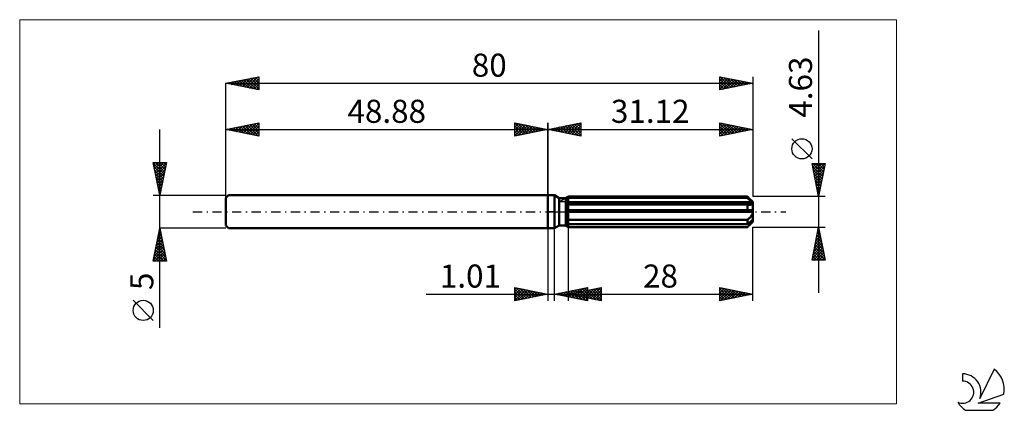
# Model space of a CAD drawing. Units: millimetres. Extents: x -80 to 69, y -30 to 29.
import ezdxf
from ezdxf.enums import TextEntityAlignment as Align

# ---------------------------------------------------------------- set-up
doc = ezdxf.new("R2010")
doc.units = ezdxf.units.MM
doc.header["$LTSCALE"] = 3.5
doc.linetypes.add('LONGDASH_DASH', pattern=[0.85, 0.4, -0.2, 0.05, -0.2])
for name, color, linetype in [('1', 4, 'CONTINUOUS'), ('2', 7, 'CONTINUOUS'), ('4', 2, 'LONGDASH_DASH'), ('CUT', 1, 'CONTINUOUS'), ('INFTOTAL', 9, 'CONTINUOUS'), ('NOCUT', 7, 'CONTINUOUS'), ('SK1', 4, 'CONTINUOUS'), ('SK2', 7, 'CONTINUOUS'), ('SK4', 2, 'LONGDASH_DASH'), ('SK6', 5, 'CONTINUOUS')]:
    doc.layers.add(name, color=color, linetype=linetype)
doc.styles.get("Standard").update_dxf_attribs({"font": 'Monospac821 BT'})

msp = doc.modelspace()

# ---------------------------------------------------------------- linework, layer by layer
at = {"layer": '1', "color": 4, "linetype": 'CONTINUOUS', "lineweight": 50}
for p, q in [((0, 2.5), (1, 2.5)), ((0, -2.5), (0, 2.5)), ((1.72, 2.08), (1, 2.5)), ((1, -2.5), (1, 2.5)), ((1.72, 2.08), (2.72, 2.08)), ((1.72, -2.08), (1.72, 2.08)), ((2.72, 2.08), (2.82, 2.14)), ((2.72, 2.08), (2.82, 2.14)), ((2.72, -2.08), (2.72, 2.08)), ((2.72, 1.91), (2.77, 1.94)), ((2.72, 1.91), (2.77, 1.94)), ((2.77, 1.94), (2.83, 1.96)), ((2.77, 1.94), (2.83, 1.96)), ((2.82, 2.14), (2.87, 2.17)), ((2.82, 2.14), (2.87, 2.17)), ((2.83, 1.96), (2.89, 1.99)), ((2.83, 1.96), (2.89, 1.99)), ((2.87, 2.17), (2.92, 2.2)), ((2.87, 2.17), (2.92, 2.2)), ((2.89, 1.99), (2.94, 2.02)), ((2.89, 1.99), (2.94, 2.02)), ((2.92, 2.2), (2.97, 2.23)), ((2.92, 2.2), (2.97, 2.23)), ((2.94, 2.02), (3, 2.05)), ((2.94, 2.02), (3, 2.05)), ((2.97, 2.23), (3.02, 2.26)), ((2.97, 2.23), (3.02, 2.26)), ((3, 2.05), (3.06, 2.08)), ((3, 2.05), (3.06, 2.08)), ((3.02, 2.26), (3.07, 2.29)), ((3.02, 2.26), (3.07, 2.29)), ((3.06, 2.08), (3.12, 2.11)), ((3.06, 2.08), (3.12, 2.11)), ((3.07, 2.29), (3.12, 2.31)), ((3.07, 2.29), (3.12, 2.31)), ((3.12, 2.31), (30.32, 2.31)), ((3.12, 2.11), (3.12, 2.31)), ((3.12, 2.11), (3.12, 2.31)), ((3.12, 2.11), (30.32, 2.11)), ((3.12, 1.43), (3.12, 2.11)), ((30.35, 2.29), (30.32, 2.31)), ((30.32, 2.11), (30.32, 2.31)), ((30.45, 1.99), (30.32, 2.11)), ((30.38, 2.26), (30.35, 2.29)), ((30.41, 2.23), (30.38, 2.26)), ((30.43, 2.2), (30.41, 2.23)), ((30.46, 2.17), (30.43, 2.2)), ((30.58, 1.89), (30.45, 1.99)), ((30.49, 2.15), (30.46, 2.17)), ((31.12, 1.51), (30.49, 2.14)), ((30.7, 1.78), (30.58, 1.89)), ((30.81, 1.69), (30.7, 1.78)), ((30.91, 1.6), (30.81, 1.69)), ((31.01, 1.51), (30.91, 1.6)), ((31.1, 1.43), (31.01, 1.51)), ((31.12, -1.51), (31.12, 1.51)), ((2.72, 1.43), (31.1, 1.43)), ((2.72, 1.31), (31.12, 1.31)), ((2.72, 1.07), (2.78, 1.07)), ((2.72, 1.07), (2.78, 1.07)), ((2.72, 0.23), (31.1, 0.23)), ((2.72, 0), (31.12, 0)), ((2.78, 1.07), (2.83, 1.07)), ((2.78, 1.07), (2.83, 1.07)), ((2.83, 1.07), (2.89, 1.08)), ((2.83, 1.07), (2.89, 1.08)), ((2.89, 1.08), (2.95, 1.08)), ((2.89, 1.08), (2.95, 1.08)), ((2.95, 1.08), (3, 1.09)), ((2.95, 1.08), (3, 1.09)), ((3, 1.09), (3.06, 1.09)), ((3, 1.09), (3.06, 1.09)), ((3.06, 1.09), (3.12, 1.1)), ((3.06, 1.09), (3.12, 1.1)), ((3.12, 1.31), (3.12, 1.43)), ((3.12, 1.1), (3.12, 1.31)), ((3.12, 1.1), (30.32, 1.1)), ((3.12, 0.23), (3.12, 1.1)), ((3.12, 0.23), (3.12, 1.1)), ((3.12, 0), (3.12, 0.23)), ((3.12, -1.22), (3.12, 0)), ((30.38, 1.09), (30.32, 1.1)), ((30.32, 0.23), (30.32, 1.1)), ((30.43, 1.08), (30.38, 1.09)), ((30.48, 1.07), (30.43, 1.08)), ((30.54, 1.07), (30.48, 1.07)), ((30.59, 1.07), (30.54, 1.07)), ((30.64, 1.06), (30.59, 1.07)), ((30.64, 1.06), (30.7, 1.07)), ((30.7, 1.07), (30.75, 1.07)), ((30.75, 1.07), (30.8, 1.07)), ((30.8, 1.07), (30.85, 1.08)), ((30.85, 1.08), (30.9, 1.09)), ((30.9, 1.09), (30.94, 1.11)), ((30.94, 1.11), (30.98, 1.13)), ((30.98, 1.13), (31.02, 1.15)), ((31.02, 1.15), (31.06, 1.17)), ((31.06, 1.17), (31.08, 1.2)), ((31.08, 1.2), (31.1, 1.24)), ((31.11, 1.41), (31.1, 1.43)), ((31.1, 1.24), (31.12, 1.27)), ((31.11, 0.2), (31.1, 0.23)), ((31.11, 1.39), (31.11, 1.41)), ((31.11, 1.38), (31.11, 1.39)), ((31.12, 1.36), (31.11, 1.38)), ((31.11, 0.17), (31.11, 0.2)), ((31.11, 0.13), (31.11, 0.17)), ((31.12, 0.1), (31.11, 0.13)), ((31.12, 1.35), (31.12, 1.36)), ((31.12, 1.33), (31.12, 1.35)), ((31.12, 1.31), (31.12, 1.33)), ((31.12, 1.27), (31.12, 1.31)), ((31.12, 0.07), (31.12, 0.1)), ((31.12, 0.03), (31.12, 0.07)), ((31.12, 0), (31.12, 0.03)), ((2.78, -1.05), (2.72, -1.02)), ((2.78, -1.05), (2.72, -1.02)), ((2.83, -1.08), (2.78, -1.05)), ((2.83, -1.08), (2.78, -1.05)), ((2.89, -1.11), (2.83, -1.08)), ((2.89, -1.11), (2.83, -1.08)), ((2.95, -1.13), (2.89, -1.11)), ((2.95, -1.13), (2.89, -1.11)), ((3, -1.16), (2.95, -1.13)), ((3, -1.16), (2.95, -1.13)), ((3.06, -1.19), (3, -1.16)), ((3.06, -1.19), (3, -1.16)), ((3.12, -1.22), (3.06, -1.19)), ((3.12, -1.22), (3.06, -1.19)), ((3.12, -1.22), (30.32, -1.22)), ((3.12, -1.88), (3.12, -1.22)), ((3.12, -1.88), (3.12, -1.22)), ((30.32, -1.22), (30.38, -1.17)), ((30.32, -1.88), (30.32, -1.22)), ((30.38, -1.17), (30.44, -1.12)), ((30.44, -1.12), (30.5, -1.07)), ((30.5, -1.07), (30.55, -1.01)), ((30.55, -1.01), (30.61, -0.96)), ((30.61, -0.96), (30.66, -0.91)), ((30.66, -0.91), (30.72, -0.85)), ((30.7, -1.55), (30.81, -1.45)), ((30.72, -0.85), (30.77, -0.79)), ((30.77, -0.79), (30.81, -0.73)), ((30.81, -0.73), (30.86, -0.67)), ((30.81, -1.45), (30.91, -1.36)), ((30.86, -0.67), (30.91, -0.61)), ((30.91, -0.61), (30.95, -0.54)), ((30.91, -1.36), (31.01, -1.28)), ((30.95, -0.54), (30.99, -0.47)), ((30.99, -0.47), (31.03, -0.39)), ((31.01, -1.28), (31.1, -1.2)), ((31.03, -0.39), (31.06, -0.32)), ((31.05, -1.51), (31.08, -1.46)), ((31.06, -0.32), (31.09, -0.24)), ((31.08, -1.46), (31.1, -1.4)), ((31.09, -0.24), (31.1, -0.16)), ((31.1, -0.16), (31.12, -0.08)), ((31.11, -1.21), (31.1, -1.2)), ((31.1, -1.4), (31.12, -1.36)), ((31.11, -1.23), (31.11, -1.21)), ((31.11, -1.25), (31.11, -1.23)), ((31.12, -1.26), (31.11, -1.25)), ((31.12, -0.08), (31.12, 0)), ((31.12, -1.28), (31.12, -1.26)), ((31.12, -1.3), (31.12, -1.28)), ((31.12, -1.31), (31.12, -1.3)), ((31.12, -1.36), (31.12, -1.31)), ((0, -2.5), (1, -2.5)), ((1, -2.5), (1.72, -2.08)), ((1.72, -2.08), (2.72, -2.08)), ((2.77, -1.7), (2.72, -1.68)), ((2.77, -1.7), (2.72, -1.68)), ((2.74, -2.09), (2.72, -2.08)), ((2.74, -2.09), (2.72, -2.08)), ((2.82, -2.14), (2.72, -2.08)), ((2.82, -2.14), (2.72, -2.08)), ((2.75, -2.1), (2.74, -2.09)), ((2.75, -2.1), (2.74, -2.09)), ((2.77, -2.11), (2.75, -2.1)), ((2.77, -2.11), (2.75, -2.1)), ((2.83, -1.73), (2.77, -1.7)), ((2.83, -1.73), (2.77, -1.7)), ((2.79, -2.12), (2.77, -2.11)), ((2.79, -2.12), (2.77, -2.11)), ((2.81, -2.13), (2.79, -2.12)), ((2.81, -2.13), (2.79, -2.12)), ((2.82, -2.14), (2.81, -2.13)), ((2.82, -2.14), (2.81, -2.13)), ((2.87, -2.17), (2.82, -2.14)), ((2.87, -2.17), (2.82, -2.14)), ((2.89, -1.76), (2.83, -1.73)), ((2.89, -1.76), (2.83, -1.73)), ((2.92, -2.2), (2.87, -2.17)), ((2.92, -2.2), (2.87, -2.17)), ((2.94, -1.79), (2.89, -1.76)), ((2.94, -1.79), (2.89, -1.76)), ((2.97, -2.23), (2.92, -2.2)), ((2.97, -2.23), (2.92, -2.2)), ((3, -1.82), (2.94, -1.79)), ((3, -1.82), (2.94, -1.79)), ((3.02, -2.26), (2.97, -2.23)), ((3.02, -2.26), (2.97, -2.23)), ((3.06, -1.85), (3, -1.82)), ((3.06, -1.85), (3, -1.82)), ((3.07, -2.29), (3.02, -2.26)), ((3.07, -2.29), (3.02, -2.26)), ((3.12, -1.88), (3.06, -1.85)), ((3.12, -1.88), (3.06, -1.85)), ((3.12, -2.31), (3.07, -2.29)), ((3.12, -2.31), (3.07, -2.29)), ((3.12, -1.88), (30.32, -1.88)), ((3.12, -2.31), (3.12, -1.88)), ((3.12, -2.31), (30.32, -2.31)), ((30.32, -1.88), (30.45, -1.76)), ((30.32, -2.31), (30.35, -2.29)), ((30.35, -2.29), (30.38, -2.26)), ((30.38, -2.26), (30.41, -2.23)), ((30.41, -2.23), (30.43, -2.2)), ((30.43, -2.2), (30.46, -2.17)), ((30.45, -1.76), (30.58, -1.65)), ((30.46, -2.17), (30.49, -2.15)), ((30.49, -2.14), (31.12, -1.51)), ((30.49, -2.15), (30.55, -2.08)), ((30.55, -2.08), (30.61, -2.02)), ((30.58, -1.65), (30.7, -1.55)), ((30.61, -2.02), (30.67, -1.96)), ((30.67, -1.96), (30.72, -1.91)), ((30.72, -1.91), (30.78, -1.85)), ((30.78, -1.85), (30.83, -1.79)), ((30.83, -1.79), (30.88, -1.74)), ((30.88, -1.74), (30.93, -1.68)), ((30.93, -1.68), (30.97, -1.62)), ((30.97, -1.62), (31.02, -1.56)), ((31.02, -1.56), (31.05, -1.51))]:
    msp.add_line(p, q, dxfattribs=at)
at = {"layer": '2', "color": 7, "linetype": 'CONTINUOUS', "lineweight": 25}
for p, q in [((41.12, 27.53), (41.12, -12.32)), ((0, 0), (0, 13.5)), ((0, 12.5), (5, 13.5)), ((3.35, 11.83), (5, 13.49)), ((4.79, 13.46), (5, 13.24)), ((5, 13.5), (5, 11.5)), ((26.12, 11.5), (26.12, 13.5)), ((26.12, 13.5), (31.12, 12.5)), ((31.12, 13.5), (31.12, 2.31)), ((0, 12.5), (31.12, 12.5)), ((5, 11.5), (0, 12.5)), ((0.16, 12.47), (0.25, 12.55)), ((0.19, 12.54), (0.28, 12.44)), ((0.52, 12.4), (0.78, 12.66)), ((0.54, 12.61), (0.82, 12.34)), ((0.87, 12.33), (1.31, 12.76)), ((0.9, 12.68), (1.35, 12.23)), ((1.22, 12.26), (1.84, 12.87)), ((1.25, 12.75), (1.88, 12.12)), ((1.58, 12.18), (2.37, 12.97)), ((1.6, 12.82), (2.41, 12.02)), ((1.93, 12.11), (2.9, 13.08)), ((1.96, 12.89), (2.94, 11.91)), ((2.28, 12.04), (3.43, 13.19)), ((2.31, 12.96), (3.47, 11.81)), ((2.64, 11.97), (3.96, 13.29)), ((2.66, 13.03), (4, 11.7)), ((2.99, 11.9), (4.49, 13.4)), ((3.02, 13.1), (4.53, 11.59)), ((3.37, 13.17), (5, 11.55)), ((3.7, 11.76), (5, 13.06)), ((3.73, 13.25), (5, 11.97)), ((4.05, 11.69), (5, 12.64)), ((4.08, 13.32), (5, 12.39)), ((4.41, 11.62), (5, 12.21)), ((4.43, 13.39), (5, 12.82)), ((26.12, 13.08), (26.47, 13.43)), ((26.12, 12.66), (26.82, 13.36)), ((26.12, 13.34), (27.65, 11.81)), ((26.12, 12.23), (27.18, 13.29)), ((26.12, 11.81), (27.53, 13.22)), ((26.12, 12.91), (27.3, 11.74)), ((31.12, 12.5), (26.12, 11.5)), ((26.12, 12.49), (26.94, 11.66)), ((26.12, 12.06), (26.59, 11.59)), ((26.27, 11.53), (27.88, 13.15)), ((26.45, 13.43), (28, 11.88)), ((26.8, 11.64), (28.24, 13.08)), ((26.98, 13.33), (28.36, 11.95)), ((27.33, 11.74), (28.59, 13.01)), ((27.51, 13.22), (28.71, 12.02)), ((27.86, 11.85), (28.95, 12.94)), ((28.04, 13.12), (29.06, 12.09)), ((28.39, 11.95), (29.3, 12.86)), ((28.57, 13.01), (29.42, 12.16)), ((28.92, 12.06), (29.65, 12.79)), ((29.1, 12.9), (29.77, 12.23)), ((29.45, 12.17), (30.01, 12.72)), ((29.63, 12.8), (30.13, 12.3)), ((29.98, 12.27), (30.36, 12.65)), ((30.16, 12.69), (30.48, 12.37)), ((30.51, 12.38), (30.71, 12.58)), ((30.69, 12.59), (30.83, 12.44)), ((31.04, 12.48), (31.07, 12.51)), ((4.76, 11.55), (5, 11.79)), ((26.12, 11.64), (26.24, 11.52)), ((40.12, 8.02), (37.06, 11.08)), ((41.12, 2.31), (40.12, 7.31)), ((40.12, 7.31), (42.12, 7.31)), ((40.16, 7.11), (40.36, 7.31)), ((40.2, 7.31), (41.8, 5.72)), ((40.21, 6.89), (41.73, 5.36)), ((40.23, 6.76), (40.78, 7.31)), ((40.3, 6.41), (41.21, 7.31)), ((40.31, 6.36), (41.66, 5.01)), ((40.37, 6.05), (41.63, 7.31)), ((40.44, 5.7), (42.06, 7.31)), ((40.51, 5.35), (42.03, 6.86)), ((40.58, 4.99), (41.92, 6.33)), ((40.63, 7.31), (41.87, 6.07)), ((41.05, 7.31), (41.94, 6.42)), ((42.12, 7.31), (41.12, 2.31)), ((41.48, 7.31), (42.01, 6.78)), ((41.9, 7.31), (42.08, 7.13)), ((40.42, 5.83), (41.59, 4.66)), ((40.52, 5.3), (41.52, 4.3)), ((40.63, 4.77), (41.45, 3.95)), ((40.66, 4.64), (41.82, 5.8)), ((40.73, 4.29), (41.71, 5.27)), ((40.8, 3.93), (41.61, 4.74)), ((40.74, 4.24), (41.38, 3.6)), ((40.84, 3.71), (41.31, 3.24)), ((40.87, 3.58), (41.5, 4.21)), ((40.94, 3.23), (41.39, 3.68)), ((40.95, 3.18), (41.23, 2.89)), ((41.01, 2.87), (41.29, 3.15)), ((42.12, 2.31), (31.12, 2.31)), ((41.05, 2.65), (41.16, 2.54)), ((41.08, 2.52), (41.18, 2.62)), ((0, -2.5), (0, -13.5)), ((1.01, -13.5), (1.01, -2.5)), ((3.12, -2.31), (3.12, -13.5)), ((31.12, -2.31), (42.12, -2.31)), ((31.12, -13.5), (31.12, -2.31)), ((40.12, -7.32), (41.12, -2.31)), ((40.92, -3.33), (41.25, -2.99)), ((41.02, -2.8), (41.18, -2.64)), ((41.02, -2.83), (41.28, -3.09)), ((41.09, -2.48), (41.17, -2.56)), ((41.12, -2.31), (42.12, -7.32)), ((40.49, -5.45), (41.54, -4.4)), ((40.6, -4.92), (41.47, -4.05)), ((40.71, -4.39), (41.4, -3.7)), ((40.73, -4.25), (41.7, -5.21)), ((40.8, -3.89), (41.59, -4.68)), ((40.81, -3.86), (41.33, -3.34)), ((40.88, -3.54), (41.49, -4.15)), ((40.95, -3.19), (41.38, -3.62)), ((40.18, -7.04), (41.75, -5.46)), ((40.28, -6.51), (41.68, -5.11)), ((40.32, -7.32), (41.82, -5.82)), ((40.39, -5.98), (41.61, -4.76)), ((40.45, -5.66), (42.1, -7.32)), ((40.52, -5.31), (42.02, -6.8)), ((40.59, -4.95), (41.91, -6.27)), ((40.66, -4.6), (41.81, -5.74)), ((42.12, -7.32), (40.12, -7.32)), ((40.17, -7.08), (40.41, -7.32)), ((40.24, -6.72), (40.83, -7.32)), ((40.31, -6.37), (41.26, -7.32)), ((40.38, -6.01), (41.68, -7.32)), ((40.75, -7.32), (41.89, -6.17)), ((41.17, -7.32), (41.96, -6.53)), ((41.6, -7.32), (42.03, -6.88)), ((42.02, -7.32), (42.1, -7.23)), ((-5, -13.5), (-5, -11.5)), ((-5, -11.5), (0, -12.5)), ((-5, -11.74), (-4.8, -11.54)), ((-5, -12.16), (-4.45, -11.61)), ((-5, -12.59), (-4.09, -11.68)), ((-5, -11.74), (-3.53, -13.21)), ((-5, -13.01), (-3.74, -11.75)), ((-5, -13.44), (-3.39, -11.82)), ((-4.77, -11.55), (-3.18, -13.14)), ((-4.55, -13.41), (-3.03, -11.89)), ((-4.24, -11.65), (-2.83, -13.07)), ((-3.71, -11.76), (-2.47, -12.99)), ((-3.18, -11.86), (-2.12, -12.92)), ((1.01, -12.5), (6.01, -11.5)), ((2.91, -12.88), (3.86, -11.93)), ((3.12, -12.5), (8.12, -11.5)), ((3.26, -12.95), (4.39, -11.82)), ((3.62, -13.02), (4.92, -11.72)), ((3.82, -11.94), (5.23, -13.34)), ((3.97, -13.09), (5.45, -11.61)), ((4.18, -11.87), (5.76, -13.45)), ((4.32, -13.16), (5.98, -11.51)), ((4.53, -11.8), (6.01, -13.28)), ((4.68, -13.23), (6.01, -11.9)), ((4.88, -11.73), (6.01, -12.85)), ((5.01, -12.88), (5.96, -11.93)), ((5.24, -11.65), (6.01, -12.43)), ((5.36, -12.95), (6.49, -11.83)), ((5.59, -11.58), (6.01, -12)), ((5.72, -13.02), (7.02, -11.72)), ((5.92, -11.94), (7.33, -13.34)), ((5.94, -11.51), (6.01, -11.58)), ((6.01, -11.5), (6.01, -13.5)), ((6.07, -13.09), (7.55, -11.61)), ((6.28, -11.87), (7.86, -13.45)), ((6.42, -13.16), (8.08, -11.51)), ((6.63, -11.8), (8.12, -13.29)), ((6.78, -13.23), (8.12, -11.89)), ((6.98, -11.73), (8.12, -12.86)), ((7.34, -11.66), (8.12, -12.44)), ((7.69, -11.59), (8.12, -12.01)), ((8.05, -11.51), (8.12, -11.59)), ((8.12, -11.5), (8.12, -13.5)), ((26.12, -13.5), (26.12, -11.5)), ((26.12, -11.5), (31.12, -12.5)), ((26.12, -11.89), (26.44, -11.56)), ((26.12, -12.31), (26.8, -11.64)), ((26.12, -11.7), (27.62, -13.2)), ((26.12, -12.74), (27.15, -11.71)), ((26.12, -13.16), (27.5, -11.78)), ((26.23, -13.48), (27.86, -11.85)), ((26.41, -11.56), (27.98, -13.13)), ((26.76, -13.37), (28.21, -11.92)), ((26.94, -11.66), (28.33, -13.06)), ((27.47, -11.77), (28.68, -12.99)), ((28, -11.88), (29.04, -12.92)), ((-18.48, -12.5), (11.01, -12.5)), ((-5, -12.16), (-3.89, -13.28)), ((0, -12.5), (-5, -13.5)), ((-5, -12.59), (-4.24, -13.35)), ((-5, -13.01), (-4.59, -13.42)), ((-5, -13.44), (-4.95, -13.49)), ((-4.02, -13.3), (-2.68, -11.96)), ((-3.49, -13.2), (-2.33, -12.03)), ((-2.96, -13.09), (-1.97, -12.11)), ((-2.65, -11.97), (-1.77, -12.85)), ((-2.43, -12.99), (-1.62, -12.18)), ((-2.12, -12.08), (-1.41, -12.78)), ((-1.9, -12.88), (-1.26, -12.25)), ((-1.59, -12.18), (-1.06, -12.71)), ((-1.37, -12.77), (-0.91, -12.32)), ((-1.06, -12.29), (-0.7, -12.64)), ((-0.84, -12.67), (-0.56, -12.39)), ((-0.53, -12.39), (-0.35, -12.57)), ((-0.31, -12.56), (-0.2, -12.46)), ((6.01, -13.5), (1.01, -12.5)), ((1.14, -12.53), (1.21, -12.46)), ((1.35, -12.43), (1.52, -12.6)), ((1.5, -12.6), (1.74, -12.35)), ((1.7, -12.36), (2.05, -12.71)), ((1.85, -12.67), (2.27, -12.25)), ((2.06, -12.29), (2.58, -12.81)), ((2.2, -12.74), (2.8, -12.14)), ((2.41, -12.22), (3.11, -12.92)), ((2.56, -12.81), (3.33, -12.04)), ((2.76, -12.15), (3.64, -13.03)), ((3.12, -12.08), (4.17, -13.13)), ((3.12, -12.5), (31.12, -12.5)), ((8.12, -13.5), (3.12, -12.5)), ((3.24, -12.52), (3.3, -12.46)), ((3.45, -12.43), (3.61, -12.6)), ((3.47, -12.01), (4.7, -13.24)), ((3.6, -12.6), (3.83, -12.36)), ((3.8, -12.36), (4.14, -12.7)), ((3.95, -12.67), (4.36, -12.25)), ((4.16, -12.29), (4.67, -12.81)), ((4.3, -12.74), (4.9, -12.14)), ((4.51, -12.22), (5.2, -12.92)), ((4.66, -12.81), (5.43, -12.04)), ((4.86, -12.15), (5.73, -13.02)), ((5.03, -13.3), (6.01, -12.33)), ((5.22, -12.08), (6.27, -13.13)), ((5.38, -13.37), (6.01, -12.75)), ((5.57, -12.01), (6.8, -13.24)), ((5.74, -13.45), (6.01, -13.17)), ((7.13, -13.3), (8.12, -12.31)), ((7.49, -13.37), (8.12, -12.74)), ((7.84, -13.44), (8.12, -13.16)), ((26.12, -12.12), (27.27, -13.27)), ((31.12, -12.5), (26.12, -13.5)), ((26.12, -12.54), (26.92, -13.34)), ((26.12, -12.97), (26.56, -13.41)), ((26.12, -13.39), (26.21, -13.48)), ((27.29, -13.27), (28.57, -11.99)), ((27.82, -13.16), (28.92, -12.06)), ((28.35, -13.05), (29.27, -12.13)), ((28.53, -11.98), (29.39, -12.85)), ((28.88, -12.95), (29.63, -12.2)), ((29.06, -12.09), (29.75, -12.77)), ((29.41, -12.84), (29.98, -12.27)), ((29.59, -12.19), (30.1, -12.7)), ((29.94, -12.74), (30.33, -12.34)), ((30.12, -12.3), (30.45, -12.63)), ((30.47, -12.63), (30.69, -12.41)), ((30.65, -12.41), (30.81, -12.56)), ((31, -12.52), (31.04, -12.48))]:
    msp.add_line(p, q, dxfattribs=at)
msp.add_circle((38.59, 9.55), 1.53, dxfattribs=at)
at = {"layer": '4', "color": 2, "linetype": 'LONGDASH_DASH', "lineweight": 25}
msp.add_line((0, 0), (31.12, 0), dxfattribs=at)
at = {"layer": 'CUT', "color": 1, "linetype": 'CONTINUOUS', "lineweight": 25}
for p, q in [((1.73, 1.51), (3.12, 2.31)), ((31.12, 1.51), (1.73, 1.51)), ((3.12, 2.31), (30.32, 2.31)), ((30.32, 2.31), (31.12, 1.51))]:
    msp.add_line(p, q, dxfattribs=at)
at = {"layer": 'INFTOTAL', "color": 9, "linetype": 'CONTINUOUS', "lineweight": 18}
for p, q in [((52.93, 29.15), (-80.17, 29.15)), ((-80.17, 29.15), (-80.17, -29.15)), ((52.93, -29.15), (52.93, 29.15)), ((-80.17, -29.15), (52.93, -29.15))]:
    msp.add_line(p, q, dxfattribs=at)
at = {"layer": 'NOCUT', "color": 7, "linetype": 'CONTINUOUS', "lineweight": 25}
for p, q in [((0, 0), (0, 2.5)), ((0, 2.5), (1, 2.5)), ((1.72, 2.08), (1, 2.5)), ((2.72, 2.08), (1.72, 2.08)), ((3.12, 2.31), (2.72, 2.08)), ((3.12, 1.51), (3.12, 2.31)), ((31.12, 1.51), (3.12, 1.51)), ((31.12, 0), (31.12, 1.51)), ((1, 0), (0, 0)), ((1, 0), (31.12, 0))]:
    msp.add_line(p, q, dxfattribs=at)
at = {"layer": 'SK1', "color": 4, "linetype": 'CONTINUOUS', "lineweight": 50}
for p, q in [((-48.48, 2.5), (-48.88, 2.1)), ((-48.88, 2.1), (-48.88, -2.1)), ((0, 2.5), (-48.48, 2.5)), ((-48.88, -2.1), (-48.48, -2.5)), ((-48.48, -2.5), (0, -2.5))]:
    msp.add_line(p, q, dxfattribs=at)
at = {"layer": 'SK2', "color": 7, "linetype": 'CONTINUOUS', "lineweight": 25}
for p, q in [((-48.88, 19.5), (-43.88, 20.5)), ((-48.88, 0), (-48.88, 19.5)), ((-48.88, 19.5), (31.12, 19.5)), ((-43.88, 18.5), (-48.88, 19.5)), ((-48.82, 19.49), (-48.79, 19.52)), ((-48.6, 19.56), (-48.46, 19.42)), ((-48.47, 19.42), (-48.26, 19.62)), ((-48.25, 19.63), (-47.93, 19.31)), ((-48.11, 19.35), (-47.73, 19.73)), ((-47.89, 19.7), (-47.4, 19.2)), ((-47.76, 19.28), (-47.2, 19.84)), ((-47.54, 19.77), (-46.87, 19.1)), ((-47.4, 19.2), (-46.67, 19.94)), ((-47.19, 19.84), (-46.34, 18.99)), ((-47.05, 19.13), (-46.14, 20.05)), ((-46.83, 19.91), (-45.81, 18.89)), ((-46.7, 19.06), (-45.61, 20.15)), ((-46.48, 19.98), (-45.28, 18.78)), ((-46.34, 18.99), (-45.08, 20.26)), ((-46.13, 20.05), (-44.75, 18.67)), ((-45.99, 18.92), (-44.55, 20.37)), ((-45.77, 20.12), (-44.22, 18.57)), ((-45.64, 18.85), (-44.02, 20.47)), ((-45.42, 20.19), (-43.88, 18.65)), ((-45.28, 18.78), (-43.88, 20.18)), ((-45.07, 20.26), (-43.88, 19.08)), ((-44.93, 18.71), (-43.88, 19.76)), ((-44.71, 20.33), (-43.88, 19.5)), ((-44.36, 20.4), (-43.88, 19.93)), ((-44, 20.48), (-43.88, 20.35)), ((-43.88, 20.5), (-43.88, 18.5)), ((26.12, 18.5), (26.12, 20.5)), ((26.12, 20.5), (31.12, 19.5)), ((26.12, 20.29), (26.29, 20.47)), ((26.12, 19.87), (26.65, 20.39)), ((26.12, 19.44), (27, 20.32)), ((26.12, 19.02), (27.35, 20.25)), ((26.12, 18.59), (27.71, 20.18)), ((26.12, 20.12), (27.47, 18.77)), ((26.12, 19.7), (27.12, 18.7)), ((31.12, 19.5), (26.12, 18.5)), ((26.18, 20.49), (27.83, 18.84)), ((26.53, 18.58), (28.06, 20.11)), ((26.71, 20.38), (28.18, 18.91)), ((27.06, 18.69), (28.41, 20.04)), ((27.24, 20.28), (28.53, 18.98)), ((27.59, 18.79), (28.77, 19.97)), ((27.77, 20.17), (28.89, 19.05)), ((28.12, 18.9), (29.12, 19.9)), ((28.3, 20.06), (29.24, 19.12)), ((28.65, 19.01), (29.48, 19.83)), ((28.83, 19.96), (29.6, 19.2)), ((29.18, 19.11), (29.83, 19.76)), ((29.36, 19.85), (29.95, 19.27)), ((29.71, 19.22), (30.18, 19.69)), ((29.89, 19.75), (30.3, 19.34)), ((30.24, 19.32), (30.54, 19.62)), ((30.42, 19.64), (30.66, 19.41)), ((30.77, 19.43), (30.89, 19.55)), ((30.95, 19.53), (31.01, 19.48)), ((31.12, 20.5), (31.12, 2.31)), ((-44.58, 18.64), (-43.88, 19.34)), ((-44.22, 18.57), (-43.88, 18.91)), ((26.12, 19.28), (26.77, 18.63)), ((26.12, 18.85), (26.41, 18.56)), ((-48.88, 12.5), (-43.88, 13.5)), ((-43.88, 13.5), (-43.88, 11.5)), ((-5, 11.5), (-5, 13.5)), ((-5, 13.5), (0, 12.5)), ((-5, 13.49), (-3.35, 11.83)), ((-5, 13.24), (-4.79, 13.46)), ((0, 13.5), (0, 2.5)), ((-58.88, -17.61), (-58.88, 12.5)), ((-48.88, 2.5), (-48.88, 12.5)), ((-48.88, 12.5), (0, 12.5)), ((-43.88, 11.5), (-48.88, 12.5)), ((-48.78, 12.52), (-48.73, 12.47)), ((-48.64, 12.45), (-48.52, 12.57)), ((-48.42, 12.59), (-48.2, 12.36)), ((-48.29, 12.38), (-47.99, 12.68)), ((-48.07, 12.66), (-47.66, 12.26)), ((-47.93, 12.31), (-47.46, 12.78)), ((-47.72, 12.73), (-47.13, 12.15)), ((-47.58, 12.24), (-46.93, 12.89)), ((-47.36, 12.8), (-46.6, 12.04)), ((-47.23, 12.17), (-46.4, 13)), ((-47.01, 12.87), (-46.07, 11.94)), ((-46.87, 12.1), (-45.87, 13.1)), ((-46.66, 12.94), (-45.54, 11.83)), ((-46.52, 12.03), (-45.34, 13.21)), ((-46.3, 13.02), (-45.01, 11.73)), ((-46.17, 11.96), (-44.81, 13.31)), ((-45.95, 13.09), (-44.48, 11.62)), ((-45.81, 11.89), (-44.28, 13.42)), ((-45.6, 13.16), (-43.95, 11.51)), ((-45.46, 11.82), (-43.88, 13.4)), ((-45.24, 13.23), (-43.88, 11.87)), ((-45.11, 11.75), (-43.88, 12.97)), ((-44.89, 13.3), (-43.88, 12.29)), ((-44.75, 11.67), (-43.88, 12.55)), ((-44.53, 13.37), (-43.88, 12.71)), ((-44.4, 11.6), (-43.88, 12.12)), ((-44.18, 13.44), (-43.88, 13.14)), ((-5, 12.82), (-4.43, 13.39)), ((-5, 12.39), (-4.08, 13.32)), ((-5, 11.97), (-3.73, 13.25)), ((-5, 11.55), (-3.37, 13.17)), ((-5, 13.06), (-3.7, 11.76)), ((-5, 12.64), (-4.05, 11.69)), ((0, 12.5), (-5, 11.5)), ((-5, 12.21), (-4.41, 11.62)), ((-4.53, 11.59), (-3.02, 13.1)), ((-4.49, 13.4), (-2.99, 11.9)), ((-4, 11.7), (-2.66, 13.03)), ((-3.96, 13.29), (-2.64, 11.97)), ((-3.47, 11.81), (-2.31, 12.96)), ((-3.43, 13.19), (-2.28, 12.04)), ((-2.94, 11.91), (-1.96, 12.89)), ((-2.9, 13.08), (-1.93, 12.11)), ((-2.41, 12.02), (-1.6, 12.82)), ((-2.37, 12.97), (-1.58, 12.18)), ((-1.88, 12.12), (-1.25, 12.75)), ((-1.84, 12.87), (-1.22, 12.26)), ((-1.35, 12.23), (-0.9, 12.68)), ((-1.31, 12.76), (-0.87, 12.33)), ((-0.82, 12.34), (-0.54, 12.61)), ((-0.78, 12.66), (-0.52, 12.4)), ((-0.28, 12.44), (-0.19, 12.54)), ((-0.25, 12.55), (-0.16, 12.47)), ((-44.05, 11.53), (-43.88, 11.7)), ((-5, 11.79), (-4.76, 11.55)), ((-58.88, 2.5), (-59.88, 7.5)), ((-59.88, 7.5), (-57.88, 7.5)), ((-59.82, 7.21), (-59.53, 7.5)), ((-59.75, 6.86), (-59.11, 7.5)), ((-59.68, 6.5), (-58.69, 7.5)), ((-59.61, 6.15), (-58.26, 7.5)), ((-59.57, 7.5), (-58.16, 6.09)), ((-59.15, 7.5), (-58.09, 6.44)), ((-57.88, 7.5), (-58.88, 2.5)), ((-58.72, 7.5), (-58.02, 6.8)), ((-58.3, 7.5), (-57.95, 7.15)), ((-59.85, 7.35), (-58.23, 5.74)), ((-59.74, 6.82), (-58.3, 5.38)), ((-59.64, 6.29), (-58.37, 5.03)), ((-59.54, 5.8), (-57.89, 7.45)), ((-59.47, 5.44), (-58, 6.92)), ((-59.4, 5.09), (-58.1, 6.39)), ((-59.53, 5.76), (-58.45, 4.67)), ((-59.43, 5.23), (-58.52, 4.32)), ((-59.33, 4.74), (-58.21, 5.85)), ((-59.32, 4.7), (-58.59, 3.97)), ((-59.26, 4.38), (-58.32, 5.32)), ((-59.19, 4.03), (-58.42, 4.79)), ((-59.21, 4.17), (-58.66, 3.61)), ((-59.12, 3.68), (-58.53, 4.26)), ((-59.11, 3.64), (-58.73, 3.26)), ((-59.04, 3.32), (-58.63, 3.73)), ((-59, 3.11), (-58.8, 2.91)), ((-58.97, 2.97), (-58.74, 3.2)), ((-59.88, 2.5), (-48.88, 2.5)), ((-58.9, 2.62), (-58.85, 2.67)), ((-58.9, 2.58), (-58.87, 2.55)), ((-59.88, -7.5), (-58.88, -2.5)), ((-58.97, -2.97), (-58.82, -2.81)), ((-58.97, -2.93), (-58.75, -3.14)), ((-58.89, -2.57), (-58.86, -2.61)), ((-48.88, -2.5), (-58.88, -2.5)), ((-58.88, -2.5), (-57.88, -7.5)), ((-59.4, -5.09), (-58.53, -4.23)), ((-59.29, -4.56), (-58.61, -3.87)), ((-59.25, -4.34), (-58.33, -5.26)), ((-59.19, -4.03), (-58.68, -3.52)), ((-59.18, -3.99), (-58.43, -4.73)), ((-59.11, -3.63), (-58.54, -4.2)), ((-59.08, -3.5), (-58.75, -3.17)), ((-59.04, -3.28), (-58.65, -3.67)), ((-59.82, -7.21), (-58.25, -5.64)), ((-59.72, -6.68), (-58.32, -5.29)), ((-59.61, -6.15), (-58.39, -4.94)), ((-59.53, -5.75), (-57.9, -7.38)), ((-59.5, -5.62), (-58.46, -4.58)), ((-59.46, -5.4), (-58.01, -6.85)), ((-59.39, -5.05), (-58.12, -6.32)), ((-59.32, -4.69), (-58.22, -5.79)), ((-59.81, -7.17), (-59.48, -7.5)), ((-59.74, -6.82), (-59.06, -7.5)), ((-59.68, -7.5), (-58.18, -6)), ((-59.67, -6.46), (-58.63, -7.5)), ((-59.6, -6.11), (-58.21, -7.5)), ((-59.26, -7.5), (-58.11, -6.35)), ((-58.84, -7.5), (-58.04, -6.7)), ((-58.41, -7.5), (-57.97, -7.06)), ((-57.99, -7.5), (-57.9, -7.41)), ((-57.88, -7.5), (-59.88, -7.5)), ((-59.88, -16.49), (-62.94, -13.43))]:
    msp.add_line(p, q, dxfattribs=at)
msp.add_circle((-61.41, -14.96), 1.53, dxfattribs=at)
at = {"layer": 'SK4', "color": 2, "linetype": 'LONGDASH_DASH', "lineweight": 25}
msp.add_line((-53.88, 0), (36.12, 0), dxfattribs=at)
at = {"layer": 'SK6', "color": 5, "linetype": 'CONTINUOUS', "lineweight": 25}
for p, q in [((67.77, -23.88), (65.58, -28.34)), ((62.98, -24.58), (62.98, -25.69)), ((65.32, -29.04), (69.24, -27.68)), ((68.68, -29.04), (65.32, -29.04)), ((63.44, -30.12), (67.58, -30.12))]:
    msp.add_line(p, q, dxfattribs=at)
for centre, radius, start, end in [((65.51, -26.93), 3.8, 348.7239, 53.4691), ((63, -27.35), 2.76, 338.9379, 90.4446), ((62.99, -27.37), 1.68, 243.4215, 90.3602), ((65.51, -26.93), 3.8, 210.5484, 236.978), ((65.51, -26.93), 3.8, 303.022, 326.3732)]:
    msp.add_arc(centre, radius, start, end, dxfattribs=at)

# ---------------------------------------------------------------- texts
at = {"layer": '2', "color": 7, "linetype": 'CONTINUOUS', "lineweight": 25}
msp.add_text('4.63', height=3.5, rotation=90, dxfattribs=at).set_placement((40.12, 18.92), align=Align.CENTER)
for s, p in [('31.12', (15.56, 13.5)), ('1.01', (-11.74, -11.5)), ('28', (17.12, -11.5))]:
    msp.add_text(s, height=3.5, dxfattribs=at).set_placement(p, align=Align.CENTER)
at = {"layer": 'SK2', "color": 7, "linetype": 'CONTINUOUS', "lineweight": 25}
for s, p in [('80', (-8.88, 20.5)), ('48.88', (-24.44, 13.5))]:
    msp.add_text(s, height=3.5, dxfattribs=at).set_placement(p, align=Align.CENTER)
msp.add_text('5', height=3.5, rotation=90, dxfattribs=at).set_placement((-59.88, -10.55), align=Align.CENTER)

doc.saveas('drawing.dxf')
